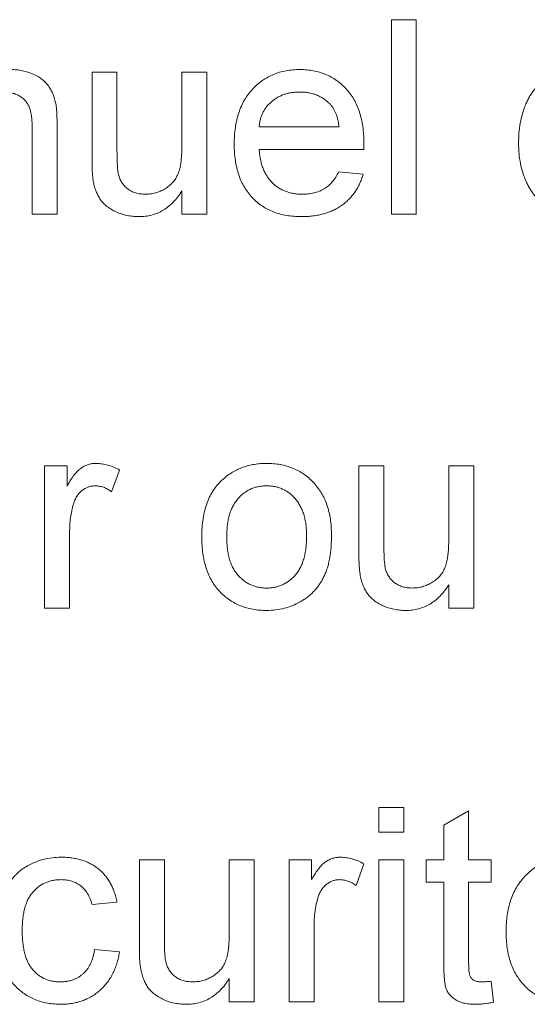
# Paper-space layout '_Back' of a CAD drawing. Units: millimetres. Extents: x -1126 to 27, y -52 to 1931.
# Drawn here: x -807 to -802, y 474 to 484 of the extents above; entities that cross this region are included whole.
import ezdxf

# ---------------------------------------------------------------- set-up
doc = ezdxf.new("R2010")
doc.units = ezdxf.units.MM

psp = doc.layouts.new('_Back')

# ---------------------------------------------------------------- linework, layer by layer
at = {"color": 7, "linetype": 'Continuous', "lineweight": 15}
for p, q in [((-803.437, 482.17), (-803.437, 484.225)), ((-803.437, 484.225), (-803.174, 484.225)), ((-803.174, 484.225), (-803.174, 482.17)), ((-806.598, 482.746), (-806.598, 483.672)), ((-806.598, 483.672), (-806.335, 483.672)), ((-806.335, 483.672), (-806.335, 482.855)), ((-805.65, 482.883), (-805.65, 483.672)), ((-805.65, 483.672), (-805.387, 483.672)), ((-805.387, 483.672), (-805.387, 482.17)), ((-807.23, 482.17), (-807.23, 483.067)), ((-806.967, 483.089), (-806.967, 482.17)), ((-804.833, 483.092), (-803.99, 483.092)), ((-803.728, 482.855), (-804.833, 482.855)), ((-803.993, 482.618), (-803.735, 482.592)), ((-805.65, 482.17), (-805.65, 482.416)), ((-806.967, 482.17), (-807.23, 482.17)), ((-805.387, 482.17), (-805.65, 482.17)), ((-803.174, 482.17), (-803.437, 482.17)), ((-807.099, 478.009), (-807.099, 479.511)), ((-807.099, 479.511), (-806.862, 479.511)), ((-806.862, 479.511), (-806.862, 479.301)), ((-803.78, 478.585), (-803.78, 479.511)), ((-803.78, 479.511), (-803.516, 479.511)), ((-803.516, 479.511), (-803.516, 478.694)), ((-802.831, 478.722), (-802.831, 479.511)), ((-802.831, 479.511), (-802.568, 479.511)), ((-802.568, 479.511), (-802.568, 478.009)), ((-806.309, 479.467), (-806.391, 479.238)), ((-806.835, 478.807), (-806.835, 478.009)), ((-802.831, 478.009), (-802.831, 478.255)), ((-806.835, 478.009), (-807.099, 478.009)), ((-802.568, 478.009), (-802.831, 478.009)), ((-803.569, 475.64), (-803.569, 475.903)), ((-803.569, 475.903), (-803.306, 475.903)), ((-803.306, 475.903), (-803.306, 475.64)), ((-802.884, 475.715), (-802.621, 475.865)), ((-802.621, 475.865), (-802.621, 475.35)), ((-803.306, 475.64), (-803.569, 475.64)), ((-802.884, 475.35), (-802.884, 475.715)), ((-806.098, 474.424), (-806.098, 475.35)), ((-806.098, 475.35), (-805.834, 475.35)), ((-805.834, 475.35), (-805.834, 474.533)), ((-805.15, 474.561), (-805.15, 475.35)), ((-805.15, 475.35), (-804.886, 475.35)), ((-804.886, 475.35), (-804.886, 473.848)), ((-804.517, 473.848), (-804.517, 475.35)), ((-804.517, 475.35), (-804.28, 475.35)), ((-804.28, 475.35), (-804.28, 475.14)), ((-803.569, 475.35), (-803.306, 475.35)), ((-803.569, 473.848), (-803.569, 475.35)), ((-803.306, 475.35), (-803.306, 473.848)), ((-803.069, 475.113), (-803.069, 475.35)), ((-803.069, 475.35), (-802.884, 475.35)), ((-802.621, 475.35), (-802.384, 475.35)), ((-802.384, 475.35), (-802.384, 475.113)), ((-803.727, 475.306), (-803.809, 475.077)), ((-802.884, 475.113), (-803.069, 475.113)), ((-802.884, 474.27), (-802.884, 475.113)), ((-802.384, 475.113), (-802.621, 475.113)), ((-802.621, 475.113), (-802.621, 474.261)), ((-806.335, 474.902), (-806.598, 474.876)), ((-804.254, 474.646), (-804.254, 473.848)), ((-806.572, 474.402), (-806.309, 474.375)), ((-805.15, 473.848), (-805.15, 474.094)), ((-802.384, 474.066), (-802.357, 473.845)), ((-804.886, 473.848), (-805.15, 473.848)), ((-804.254, 473.848), (-804.517, 473.848)), ((-803.306, 473.848), (-803.569, 473.848))]:
    psp.add_line(p, q, dxfattribs=at)
for points, knots in [([(-807.458, 483.698), (-807.437, 483.698), (-807.395, 483.697), (-807.334, 483.687), (-807.275, 483.672), (-807.22, 483.651), (-807.169, 483.625), (-807.124, 483.595), (-807.087, 483.561), (-807.055, 483.523), (-807.03, 483.481), (-807.009, 483.436), (-806.992, 483.387), (-806.985, 483.353), (-806.981, 483.335)], [0, 0, 0, 0, 0.09645, 0.190682, 0.281885, 0.372981, 0.460286, 0.541495, 0.618093, 0.691476, 0.764762, 0.840053, 0.91821, 1, 1, 1, 1]), ([(-805.097, 482.908), (-805.096, 482.939), (-805.095, 482.998), (-805.086, 483.084), (-805.071, 483.165), (-805.05, 483.241), (-805.023, 483.312), (-804.99, 483.377), (-804.95, 483.437), (-804.905, 483.491), (-804.855, 483.54), (-804.801, 483.583), (-804.743, 483.618), (-804.682, 483.648), (-804.617, 483.67), (-804.549, 483.687), (-804.477, 483.696), (-804.428, 483.698), (-804.403, 483.698)], [0, 0, 0, 0, 0.077019, 0.149548, 0.218714, 0.284923, 0.348159, 0.409728, 0.469839, 0.529421, 0.588276, 0.64579, 0.702469, 0.75939, 0.816748, 0.875621, 0.936482, 1, 1, 1, 1]), ([(-804.403, 483.698), (-804.379, 483.698), (-804.331, 483.696), (-804.261, 483.687), (-804.195, 483.671), (-804.132, 483.649), (-804.073, 483.62), (-804.016, 483.585), (-803.964, 483.543), (-803.915, 483.495), (-803.87, 483.442), (-803.832, 483.383), (-803.799, 483.319), (-803.773, 483.25), (-803.752, 483.175), (-803.738, 483.096), (-803.728, 483.011), (-803.728, 482.953), (-803.727, 482.923)], [0, 0, 0, 0, 0.062833, 0.122965, 0.181629, 0.238832, 0.295294, 0.352167, 0.409491, 0.468424, 0.528358, 0.588554, 0.650248, 0.713671, 0.780262, 0.849536, 0.922652, 1, 1, 1, 1]), ([(-802.094, 482.92), (-802.093, 482.956), (-802.092, 483.027), (-802.077, 483.131), (-802.055, 483.23), (-802.028, 483.308), (-802.001, 483.367), (-801.98, 483.409), (-801.956, 483.448), (-801.929, 483.484), (-801.9, 483.517), (-801.87, 483.548), (-801.836, 483.576), (-801.801, 483.602), (-801.763, 483.624), (-801.725, 483.644), (-801.686, 483.661), (-801.645, 483.674), (-801.603, 483.685), (-801.561, 483.692), (-801.517, 483.697), (-801.487, 483.698), (-801.472, 483.698)], [0, 0, 0, 0, 0.097129, 0.190237, 0.280388, 0.36862, 0.411729, 0.453657, 0.494259, 0.53396, 0.573313, 0.612303, 0.651179, 0.690151, 0.729237, 0.767708, 0.805598, 0.843958, 0.882296, 0.920731, 0.959905, 1, 1, 1, 1]), ([(-807.23, 483.067), (-807.231, 483.091), (-807.231, 483.135), (-807.236, 483.197), (-807.245, 483.25), (-807.258, 483.294), (-807.275, 483.332), (-807.298, 483.364), (-807.326, 483.393), (-807.36, 483.417), (-807.398, 483.437), (-807.44, 483.451), (-807.485, 483.459), (-807.516, 483.461), (-807.531, 483.461)], [0, 0, 0, 0, 0.125547, 0.234154, 0.327129, 0.405411, 0.474787, 0.543633, 0.613514, 0.686384, 0.761237, 0.837662, 0.916892, 1, 1, 1, 1]), ([(-804.404, 483.461), (-804.419, 483.461), (-804.447, 483.46), (-804.488, 483.455), (-804.528, 483.448), (-804.566, 483.437), (-804.603, 483.423), (-804.637, 483.405), (-804.67, 483.385), (-804.701, 483.361), (-804.729, 483.335), (-804.755, 483.307), (-804.776, 483.276), (-804.795, 483.244), (-804.809, 483.209), (-804.821, 483.172), (-804.829, 483.133), (-804.832, 483.106), (-804.833, 483.092)], [0, 0, 0, 0, 0.068919, 0.134905, 0.199736, 0.262624, 0.324501, 0.385514, 0.447391, 0.509178, 0.570905, 0.630822, 0.690144, 0.749777, 0.809719, 0.870915, 0.934591, 1, 1, 1, 1]), ([(-804.087, 483.335), (-804.098, 483.345), (-804.118, 483.365), (-804.152, 483.391), (-804.189, 483.412), (-804.227, 483.431), (-804.268, 483.444), (-804.312, 483.454), (-804.357, 483.46), (-804.388, 483.461), (-804.404, 483.461)], [0, 0, 0, 0, 0.123686, 0.244301, 0.364229, 0.486002, 0.608441, 0.73367, 0.863772, 1, 1, 1, 1]), ([(-806.981, 483.335), (-806.979, 483.329), (-806.977, 483.315), (-806.975, 483.292), (-806.972, 483.267), (-806.97, 483.237), (-806.969, 483.205), (-806.968, 483.169), (-806.968, 483.13), (-806.967, 483.103), (-806.967, 483.089)], [0, 0, 0, 0, 0.079515, 0.17013, 0.275678, 0.394386, 0.526238, 0.669757, 0.828207, 1, 1, 1, 1]), ([(-803.99, 483.092), (-803.992, 483.105), (-803.995, 483.131), (-804.002, 483.168), (-804.011, 483.202), (-804.022, 483.234), (-804.036, 483.263), (-804.051, 483.29), (-804.068, 483.314), (-804.081, 483.328), (-804.087, 483.335)], [0, 0, 0, 0, 0.148165, 0.289694, 0.422377, 0.548462, 0.667394, 0.782966, 0.892721, 1, 1, 1, 1]), ([(-804.389, 482.144), (-804.415, 482.145), (-804.467, 482.146), (-804.543, 482.156), (-804.614, 482.171), (-804.681, 482.193), (-804.744, 482.221), (-804.802, 482.256), (-804.857, 482.297), (-804.907, 482.344), (-804.952, 482.397), (-804.991, 482.455), (-805.024, 482.518), (-805.05, 482.587), (-805.071, 482.66), (-805.086, 482.738), (-805.095, 482.822), (-805.096, 482.879), (-805.097, 482.908)], [0, 0, 0, 0, 0.067351, 0.131314, 0.193071, 0.252502, 0.310705, 0.36793, 0.425461, 0.483425, 0.542044, 0.60113, 0.66102, 0.722853, 0.787414, 0.854497, 0.925345, 1, 1, 1, 1]), ([(-803.727, 482.923), (-803.727, 482.913), (-803.727, 482.891), (-803.728, 482.868), (-803.728, 482.855)], [0, 0, 0, 0, 0.414608, 1, 1, 1, 1]), ([(-801.471, 482.144), (-801.485, 482.144), (-801.514, 482.145), (-801.556, 482.15), (-801.597, 482.157), (-801.637, 482.168), (-801.677, 482.182), (-801.716, 482.199), (-801.754, 482.218), (-801.79, 482.242), (-801.826, 482.267), (-801.858, 482.296), (-801.89, 482.326), (-801.919, 482.359), (-801.946, 482.395), (-801.971, 482.433), (-801.994, 482.473), (-802.022, 482.53), (-802.051, 482.608), (-802.076, 482.706), (-802.091, 482.811), (-802.093, 482.883), (-802.094, 482.92)], [0, 0, 0, 0, 0.038527, 0.076503, 0.114116, 0.151745, 0.189322, 0.226946, 0.265358, 0.304283, 0.343529, 0.382636, 0.421902, 0.461253, 0.501382, 0.542244, 0.584026, 0.626904, 0.714769, 0.80536, 0.900324, 1, 1, 1, 1]), ([(-806.335, 482.855), (-806.335, 482.84), (-806.334, 482.81), (-806.334, 482.767), (-806.333, 482.728), (-806.331, 482.693), (-806.33, 482.662), (-806.326, 482.635), (-806.324, 482.612), (-806.321, 482.598), (-806.32, 482.592)], [0, 0, 0, 0, 0.177577, 0.339578, 0.487627, 0.618617, 0.737253, 0.839084, 0.92699, 1, 1, 1, 1]), ([(-806.036, 482.381), (-806.017, 482.382), (-805.981, 482.383), (-805.928, 482.394), (-805.876, 482.413), (-805.827, 482.437), (-805.783, 482.469), (-805.744, 482.505), (-805.713, 482.548), (-805.693, 482.588), (-805.68, 482.622), (-805.672, 482.651), (-805.665, 482.683), (-805.659, 482.718), (-805.656, 482.755), (-805.652, 482.795), (-805.651, 482.838), (-805.65, 482.868), (-805.65, 482.883)], [0, 0, 0, 0, 0.075371, 0.150336, 0.22529, 0.301976, 0.377673, 0.451003, 0.522791, 0.595655, 0.634396, 0.675869, 0.72079, 0.769302, 0.821454, 0.877467, 0.936757, 1, 1, 1, 1]), ([(-804.833, 482.855), (-804.832, 482.837), (-804.829, 482.8), (-804.82, 482.748), (-804.808, 482.698), (-804.793, 482.653), (-804.774, 482.61), (-804.751, 482.571), (-804.725, 482.535), (-804.696, 482.503), (-804.664, 482.474), (-804.63, 482.449), (-804.593, 482.428), (-804.555, 482.411), (-804.516, 482.398), (-804.474, 482.388), (-804.43, 482.382), (-804.4, 482.381), (-804.385, 482.381)], [0, 0, 0, 0, 0.076546, 0.149754, 0.218882, 0.285099, 0.348766, 0.410233, 0.470857, 0.530387, 0.589538, 0.646884, 0.704289, 0.761368, 0.81848, 0.876944, 0.937289, 1, 1, 1, 1]), ([(-806.583, 482.51), (-806.586, 482.524), (-806.591, 482.556), (-806.595, 482.61), (-806.598, 482.674), (-806.598, 482.721), (-806.598, 482.746)], [0, 0, 0, 0, 0.182726, 0.409284, 0.682193, 1, 1, 1, 1]), ([(-804.385, 482.381), (-804.363, 482.382), (-804.319, 482.383), (-804.257, 482.393), (-804.2, 482.411), (-804.148, 482.436), (-804.1, 482.469), (-804.059, 482.511), (-804.022, 482.561), (-804.003, 482.599), (-803.993, 482.618)], [0, 0, 0, 0, 0.137039, 0.265479, 0.386758, 0.503867, 0.62032, 0.739767, 0.865454, 1, 1, 1, 1]), ([(-806.106, 482.144), (-806.127, 482.145), (-806.169, 482.146), (-806.229, 482.156), (-806.288, 482.171), (-806.344, 482.193), (-806.395, 482.22), (-806.44, 482.25), (-806.478, 482.284), (-806.509, 482.321), (-806.534, 482.363), (-806.555, 482.408), (-806.572, 482.457), (-806.58, 482.492), (-806.583, 482.51)], [0, 0, 0, 0, 0.0951166, 0.1880948, 0.2799533, 0.3719753, 0.4600178, 0.5418298, 0.6179603, 0.6902898, 0.7626302, 0.8378316, 0.9164849, 1, 1, 1, 1]), ([(-806.32, 482.592), (-806.315, 482.576), (-806.307, 482.545), (-806.285, 482.504), (-806.257, 482.467), (-806.222, 482.436), (-806.182, 482.411), (-806.137, 482.394), (-806.088, 482.383), (-806.053, 482.382), (-806.036, 482.381)], [0, 0, 0, 0, 0.127046, 0.247789, 0.366272, 0.486108, 0.607732, 0.73226, 0.861473, 1, 1, 1, 1]), ([(-803.735, 482.592), (-803.741, 482.574), (-803.751, 482.54), (-803.772, 482.492), (-803.795, 482.445), (-803.823, 482.403), (-803.853, 482.363), (-803.886, 482.325), (-803.924, 482.292), (-803.963, 482.26), (-804.007, 482.233), (-804.053, 482.209), (-804.102, 482.189), (-804.154, 482.172), (-804.208, 482.16), (-804.266, 482.151), (-804.326, 482.145), (-804.368, 482.144), (-804.389, 482.144)], [0, 0, 0, 0, 0.063575, 0.125064, 0.184934, 0.244033, 0.302281, 0.360376, 0.418794, 0.477624, 0.537385, 0.597475, 0.659222, 0.722193, 0.787717, 0.855714, 0.926086, 1, 1, 1, 1]), ([(-805.65, 482.416), (-805.664, 482.394), (-805.692, 482.352), (-805.74, 482.296), (-805.791, 482.25), (-805.847, 482.211), (-805.906, 482.181), (-805.97, 482.159), (-806.037, 482.146), (-806.083, 482.145), (-806.106, 482.144)], [0, 0, 0, 0, 0.139155, 0.269619, 0.394116, 0.514627, 0.632916, 0.752307, 0.873444, 1, 1, 1, 1]), ([(-806.862, 479.301), (-806.848, 479.323), (-806.824, 479.365), (-806.785, 479.419), (-806.748, 479.461), (-806.711, 479.491), (-806.674, 479.512), (-806.636, 479.526), (-806.596, 479.536), (-806.569, 479.537), (-806.555, 479.537)], [0, 0, 0, 0, 0.189667, 0.351384, 0.488427, 0.600991, 0.701645, 0.800871, 0.898948, 1, 1, 1, 1]), ([(-806.555, 479.537), (-806.535, 479.536), (-806.493, 479.534), (-806.432, 479.52), (-806.369, 479.499), (-806.329, 479.478), (-806.309, 479.467)], [0, 0, 0, 0, 0.235779, 0.477896, 0.732141, 1, 1, 1, 1]), ([(-805.213, 479.372), (-805.197, 479.385), (-805.166, 479.412), (-805.114, 479.445), (-805.061, 479.473), (-805.004, 479.497), (-804.945, 479.515), (-804.884, 479.528), (-804.819, 479.536), (-804.776, 479.537), (-804.754, 479.537)], [0, 0, 0, 0, 0.124302, 0.246336, 0.367599, 0.489098, 0.612371, 0.737766, 0.866431, 1, 1, 1, 1]), ([(-804.754, 479.537), (-804.729, 479.536), (-804.681, 479.535), (-804.61, 479.526), (-804.543, 479.51), (-804.48, 479.488), (-804.419, 479.46), (-804.362, 479.425), (-804.309, 479.384), (-804.26, 479.337), (-804.215, 479.284), (-804.176, 479.227), (-804.143, 479.164), (-804.116, 479.097), (-804.095, 479.024), (-804.08, 478.947), (-804.071, 478.866), (-804.07, 478.81), (-804.069, 478.781)], [0, 0, 0, 0, 0.064148, 0.125517, 0.185171, 0.243479, 0.301291, 0.358638, 0.417072, 0.476329, 0.536519, 0.596593, 0.65777, 0.720728, 0.785986, 0.853812, 0.925134, 1, 1, 1, 1]), ([(-805.439, 478.76), (-805.439, 478.793), (-805.437, 478.858), (-805.427, 478.952), (-805.409, 479.039), (-805.385, 479.119), (-805.353, 479.193), (-805.314, 479.26), (-805.268, 479.32), (-805.232, 479.355), (-805.213, 479.372)], [0, 0, 0, 0, 0.148743, 0.287828, 0.419547, 0.543761, 0.661832, 0.776707, 0.888407, 1, 1, 1, 1]), ([(-806.565, 479.3), (-806.578, 479.299), (-806.603, 479.298), (-806.64, 479.288), (-806.674, 479.272), (-806.706, 479.25), (-806.735, 479.222), (-806.76, 479.189), (-806.78, 479.15), (-806.79, 479.122), (-806.795, 479.108)], [0, 0, 0, 0, 0.118293, 0.233566, 0.351037, 0.47256, 0.59757, 0.724644, 0.858166, 1, 1, 1, 1]), ([(-806.391, 479.238), (-806.405, 479.248), (-806.433, 479.266), (-806.477, 479.286), (-806.521, 479.298), (-806.551, 479.299), (-806.565, 479.3)], [0, 0, 0, 0, 0.2733311, 0.5271468, 0.7671352, 1, 1, 1, 1]), ([(-804.754, 479.3), (-804.768, 479.3), (-804.798, 479.299), (-804.841, 479.293), (-804.881, 479.282), (-804.921, 479.268), (-804.958, 479.248), (-804.993, 479.225), (-805.026, 479.197), (-805.057, 479.166), (-805.085, 479.13), (-805.109, 479.09), (-805.13, 479.046), (-805.147, 478.997), (-805.16, 478.944), (-805.169, 478.887), (-805.175, 478.825), (-805.175, 478.783), (-805.176, 478.761)], [0, 0, 0, 0, 0.05756, 0.113503, 0.167997, 0.221399, 0.275211, 0.329403, 0.384959, 0.441806, 0.500594, 0.561039, 0.623918, 0.690425, 0.760669, 0.835679, 0.915307, 1, 1, 1, 1]), ([(-804.333, 478.769), (-804.333, 478.79), (-804.334, 478.831), (-804.339, 478.891), (-804.349, 478.946), (-804.362, 478.998), (-804.379, 479.046), (-804.4, 479.09), (-804.425, 479.13), (-804.453, 479.165), (-804.484, 479.197), (-804.517, 479.225), (-804.552, 479.248), (-804.589, 479.267), (-804.627, 479.282), (-804.668, 479.293), (-804.71, 479.299), (-804.739, 479.3), (-804.754, 479.3)], [0, 0, 0, 0, 0.083119, 0.161653, 0.235528, 0.305134, 0.371179, 0.434403, 0.495472, 0.555373, 0.613359, 0.66965, 0.72456, 0.778126, 0.832426, 0.8866, 0.942216, 1, 1, 1, 1]), ([(-806.795, 479.108), (-806.801, 479.085), (-806.814, 479.037), (-806.826, 478.963), (-806.834, 478.886), (-806.835, 478.834), (-806.835, 478.807)], [0, 0, 0, 0, 0.23826, 0.483736, 0.736379, 1, 1, 1, 1]), ([(-804.754, 477.983), (-804.779, 477.984), (-804.827, 477.985), (-804.899, 477.994), (-804.967, 478.01), (-805.031, 478.032), (-805.092, 478.06), (-805.149, 478.095), (-805.202, 478.135), (-805.251, 478.183), (-805.296, 478.235), (-805.334, 478.294), (-805.367, 478.358), (-805.393, 478.428), (-805.414, 478.503), (-805.429, 478.584), (-805.438, 478.67), (-805.439, 478.73), (-805.439, 478.76)], [0, 0, 0, 0, 0.063918, 0.125105, 0.18417, 0.241758, 0.298585, 0.354786, 0.411839, 0.469658, 0.528418, 0.587973, 0.649012, 0.712542, 0.778764, 0.848337, 0.922071, 1, 1, 1, 1]), ([(-805.176, 478.761), (-805.175, 478.739), (-805.175, 478.696), (-805.169, 478.635), (-805.16, 478.578), (-805.147, 478.525), (-805.13, 478.476), (-805.109, 478.431), (-805.085, 478.39), (-805.057, 478.354), (-805.026, 478.323), (-804.993, 478.295), (-804.958, 478.272), (-804.921, 478.253), (-804.882, 478.238), (-804.841, 478.227), (-804.798, 478.221), (-804.768, 478.22), (-804.754, 478.22)], [0, 0, 0, 0, 0.085081, 0.164574, 0.239456, 0.309581, 0.375975, 0.43923, 0.500027, 0.558716, 0.615846, 0.670968, 0.725068, 0.778789, 0.832288, 0.88669, 0.942537, 1, 1, 1, 1]), ([(-804.069, 478.781), (-804.07, 478.758), (-804.07, 478.712), (-804.074, 478.646), (-804.081, 478.584), (-804.09, 478.526), (-804.102, 478.471), (-804.116, 478.42), (-804.134, 478.373), (-804.153, 478.33), (-804.176, 478.29), (-804.201, 478.252), (-804.228, 478.216), (-804.258, 478.183), (-804.29, 478.152), (-804.324, 478.124), (-804.361, 478.097), (-804.413, 478.066), (-804.482, 478.032), (-804.569, 478.004), (-804.66, 477.986), (-804.722, 477.984), (-804.754, 477.983)], [0, 0, 0, 0, 0.058703, 0.114053, 0.166479, 0.216091, 0.262752, 0.307001, 0.348947, 0.388808, 0.427138, 0.46506, 0.502488, 0.539648, 0.577008, 0.614274, 0.652403, 0.690833, 0.767888, 0.844207, 0.921132, 1, 1, 1, 1]), ([(-804.754, 478.22), (-804.739, 478.22), (-804.71, 478.221), (-804.667, 478.228), (-804.627, 478.238), (-804.588, 478.253), (-804.551, 478.273), (-804.516, 478.296), (-804.483, 478.324), (-804.452, 478.355), (-804.424, 478.392), (-804.399, 478.432), (-804.379, 478.478), (-804.362, 478.527), (-804.349, 478.581), (-804.339, 478.64), (-804.334, 478.703), (-804.333, 478.746), (-804.333, 478.769)], [0, 0, 0, 0, 0.056533, 0.111546, 0.164924, 0.218049, 0.271168, 0.32445, 0.379524, 0.436254, 0.494948, 0.555594, 0.618885, 0.686313, 0.756971, 0.832892, 0.913932, 1, 1, 1, 1]), ([(-803.516, 478.694), (-803.516, 478.679), (-803.516, 478.649), (-803.516, 478.606), (-803.514, 478.567), (-803.513, 478.532), (-803.511, 478.501), (-803.508, 478.474), (-803.505, 478.451), (-803.502, 478.437), (-803.501, 478.431)], [0, 0, 0, 0, 0.177577, 0.339578, 0.487627, 0.618617, 0.737253, 0.839084, 0.92699, 1, 1, 1, 1]), ([(-803.217, 478.22), (-803.199, 478.221), (-803.163, 478.222), (-803.109, 478.233), (-803.058, 478.252), (-803.009, 478.276), (-802.964, 478.308), (-802.925, 478.344), (-802.894, 478.387), (-802.874, 478.427), (-802.862, 478.461), (-802.854, 478.49), (-802.847, 478.522), (-802.841, 478.557), (-802.837, 478.594), (-802.833, 478.634), (-802.832, 478.677), (-802.832, 478.707), (-802.831, 478.722)], [0, 0, 0, 0, 0.075371, 0.150336, 0.22529, 0.301976, 0.377673, 0.451003, 0.522791, 0.595655, 0.634396, 0.675869, 0.72079, 0.769302, 0.821454, 0.877467, 0.936757, 1, 1, 1, 1]), ([(-803.765, 478.349), (-803.767, 478.363), (-803.773, 478.395), (-803.776, 478.449), (-803.78, 478.513), (-803.78, 478.56), (-803.78, 478.585)], [0, 0, 0, 0, 0.1827258, 0.4092838, 0.6821927, 1, 1, 1, 1]), ([(-803.288, 477.983), (-803.309, 477.984), (-803.35, 477.985), (-803.411, 477.995), (-803.47, 478.01), (-803.525, 478.032), (-803.577, 478.059), (-803.621, 478.089), (-803.659, 478.123), (-803.691, 478.16), (-803.715, 478.202), (-803.736, 478.247), (-803.753, 478.296), (-803.761, 478.331), (-803.765, 478.349)], [0, 0, 0, 0, 0.095117, 0.188095, 0.279953, 0.371975, 0.460018, 0.54183, 0.61796, 0.69029, 0.76263, 0.837832, 0.916485, 1, 1, 1, 1]), ([(-803.501, 478.431), (-803.497, 478.415), (-803.488, 478.384), (-803.466, 478.343), (-803.438, 478.306), (-803.404, 478.275), (-803.363, 478.25), (-803.319, 478.233), (-803.269, 478.222), (-803.235, 478.221), (-803.217, 478.22)], [0, 0, 0, 0, 0.127046, 0.247789, 0.366272, 0.486108, 0.607732, 0.73226, 0.861473, 1, 1, 1, 1]), ([(-802.831, 478.255), (-802.846, 478.233), (-802.873, 478.191), (-802.921, 478.135), (-802.973, 478.089), (-803.028, 478.05), (-803.088, 478.02), (-803.151, 477.998), (-803.218, 477.985), (-803.264, 477.984), (-803.288, 477.983)], [0, 0, 0, 0, 0.139155, 0.269619, 0.394116, 0.514627, 0.632916, 0.752307, 0.873444, 1, 1, 1, 1]), ([(-807.599, 474.593), (-807.599, 474.613), (-807.599, 474.652), (-807.595, 474.71), (-807.589, 474.765), (-807.58, 474.819), (-807.569, 474.871), (-807.555, 474.921), (-807.539, 474.969), (-807.521, 475.015), (-807.5, 475.058), (-807.476, 475.1), (-807.449, 475.138), (-807.42, 475.173), (-807.389, 475.206), (-807.354, 475.236), (-807.318, 475.262), (-807.265, 475.294), (-807.196, 475.327), (-807.109, 475.355), (-807.019, 475.373), (-806.957, 475.375), (-806.926, 475.376)], [0, 0, 0, 0, 0.05069, 0.100064, 0.147868, 0.194213, 0.239564, 0.283798, 0.326868, 0.369348, 0.410747, 0.451432, 0.490875, 0.5299, 0.568726, 0.607396, 0.646183, 0.685355, 0.76375, 0.841544, 0.919958, 1, 1, 1, 1]), ([(-806.926, 475.376), (-806.906, 475.376), (-806.867, 475.375), (-806.811, 475.369), (-806.757, 475.36), (-806.707, 475.346), (-806.658, 475.329), (-806.613, 475.307), (-806.57, 475.282), (-806.531, 475.253), (-806.494, 475.221), (-806.461, 475.185), (-806.431, 475.146), (-806.405, 475.103), (-806.382, 475.058), (-806.363, 475.009), (-806.346, 474.957), (-806.339, 474.92), (-806.335, 474.902)], [0, 0, 0, 0, 0.070794, 0.13893, 0.203761, 0.267247, 0.328285, 0.388484, 0.447711, 0.506494, 0.565373, 0.623849, 0.682432, 0.742429, 0.8035, 0.866802, 0.932061, 1, 1, 1, 1]), ([(-804.28, 475.14), (-804.267, 475.162), (-804.242, 475.204), (-804.204, 475.258), (-804.167, 475.3), (-804.13, 475.33), (-804.092, 475.351), (-804.054, 475.365), (-804.014, 475.375), (-803.987, 475.376), (-803.974, 475.376)], [0, 0, 0, 0, 0.189667, 0.3513836, 0.4884271, 0.6009912, 0.7016453, 0.8008709, 0.8989479, 1, 1, 1, 1]), ([(-803.974, 475.376), (-803.953, 475.375), (-803.912, 475.373), (-803.85, 475.359), (-803.787, 475.338), (-803.748, 475.317), (-803.727, 475.306)], [0, 0, 0, 0, 0.235779, 0.477896, 0.732141, 1, 1, 1, 1]), ([(-802.226, 474.586), (-802.225, 474.617), (-802.224, 474.676), (-802.215, 474.762), (-802.2, 474.843), (-802.179, 474.919), (-802.152, 474.99), (-802.118, 475.055), (-802.079, 475.115), (-802.034, 475.169), (-801.983, 475.218), (-801.93, 475.261), (-801.872, 475.296), (-801.811, 475.326), (-801.746, 475.348), (-801.678, 475.365), (-801.606, 475.374), (-801.557, 475.376), (-801.532, 475.376)], [0, 0, 0, 0, 0.077019, 0.149548, 0.218714, 0.284923, 0.348159, 0.409728, 0.469839, 0.529421, 0.588276, 0.64579, 0.702469, 0.75939, 0.816748, 0.875621, 0.936482, 1, 1, 1, 1]), ([(-806.924, 475.139), (-806.939, 475.139), (-806.968, 475.138), (-807.011, 475.131), (-807.052, 475.122), (-807.09, 475.107), (-807.126, 475.089), (-807.161, 475.067), (-807.193, 475.04), (-807.222, 475.01), (-807.249, 474.975), (-807.273, 474.935), (-807.292, 474.891), (-807.308, 474.842), (-807.321, 474.788), (-807.33, 474.73), (-807.335, 474.666), (-807.336, 474.623), (-807.336, 474.6)], [0, 0, 0, 0, 0.058407, 0.114122, 0.168129, 0.221319, 0.273983, 0.326987, 0.380581, 0.435847, 0.4927, 0.552462, 0.615019, 0.681542, 0.753079, 0.829996, 0.912188, 1, 1, 1, 1]), ([(-806.598, 474.876), (-806.604, 474.896), (-806.616, 474.936), (-806.643, 474.991), (-806.676, 475.036), (-806.716, 475.074), (-806.762, 475.103), (-806.812, 475.124), (-806.866, 475.137), (-806.904, 475.138), (-806.924, 475.139)], [0, 0, 0, 0, 0.142716, 0.272954, 0.3965, 0.515511, 0.63267, 0.750593, 0.871256, 1, 1, 1, 1]), ([(-803.984, 475.139), (-803.997, 475.138), (-804.022, 475.137), (-804.058, 475.127), (-804.093, 475.111), (-804.125, 475.089), (-804.154, 475.061), (-804.179, 475.028), (-804.199, 474.989), (-804.208, 474.961), (-804.213, 474.947)], [0, 0, 0, 0, 0.118293, 0.233566, 0.351037, 0.47256, 0.59757, 0.724644, 0.858166, 1, 1, 1, 1]), ([(-803.809, 475.077), (-803.824, 475.087), (-803.851, 475.105), (-803.895, 475.125), (-803.94, 475.137), (-803.969, 475.138), (-803.984, 475.139)], [0, 0, 0, 0, 0.273331, 0.527147, 0.767135, 1, 1, 1, 1]), ([(-804.213, 474.947), (-804.219, 474.923), (-804.232, 474.876), (-804.244, 474.802), (-804.253, 474.725), (-804.253, 474.673), (-804.254, 474.646)], [0, 0, 0, 0, 0.23826, 0.483736, 0.736379, 1, 1, 1, 1]), ([(-806.925, 473.822), (-806.95, 473.823), (-806.998, 473.824), (-807.069, 473.833), (-807.136, 473.849), (-807.2, 473.871), (-807.26, 473.899), (-807.315, 473.934), (-807.368, 473.974), (-807.416, 474.021), (-807.459, 474.074), (-807.496, 474.132), (-807.529, 474.196), (-807.555, 474.265), (-807.575, 474.34), (-807.589, 474.419), (-807.598, 474.505), (-807.599, 474.563), (-807.599, 474.593)], [0, 0, 0, 0, 0.06395, 0.125495, 0.184553, 0.242023, 0.298544, 0.354978, 0.411633, 0.469612, 0.528372, 0.587935, 0.649204, 0.712555, 0.778766, 0.848384, 0.922231, 1, 1, 1, 1]), ([(-807.336, 474.6), (-807.336, 474.577), (-807.335, 474.533), (-807.33, 474.47), (-807.321, 474.41), (-807.309, 474.356), (-807.294, 474.307), (-807.274, 474.262), (-807.252, 474.222), (-807.226, 474.187), (-807.197, 474.157), (-807.165, 474.131), (-807.132, 474.109), (-807.097, 474.09), (-807.059, 474.076), (-807.019, 474.067), (-806.977, 474.06), (-806.949, 474.059), (-806.934, 474.059)], [0, 0, 0, 0, 0.089964, 0.173195, 0.251034, 0.323935, 0.391049, 0.454481, 0.514066, 0.570614, 0.625082, 0.678246, 0.730226, 0.782251, 0.834568, 0.88786, 0.94285, 1, 1, 1, 1]), ([(-801.518, 473.822), (-801.544, 473.823), (-801.596, 473.824), (-801.671, 473.834), (-801.743, 473.849), (-801.81, 473.871), (-801.873, 473.899), (-801.931, 473.934), (-801.986, 473.975), (-802.036, 474.022), (-802.081, 474.075), (-802.119, 474.133), (-802.153, 474.196), (-802.179, 474.265), (-802.2, 474.338), (-802.215, 474.416), (-802.224, 474.5), (-802.225, 474.557), (-802.226, 474.586)], [0, 0, 0, 0, 0.067351, 0.131314, 0.193071, 0.252502, 0.310705, 0.36793, 0.425461, 0.483425, 0.542044, 0.60113, 0.66102, 0.722853, 0.787414, 0.854497, 0.925345, 1, 1, 1, 1]), ([(-805.834, 474.533), (-805.834, 474.518), (-805.834, 474.488), (-805.834, 474.445), (-805.832, 474.406), (-805.831, 474.371), (-805.829, 474.34), (-805.826, 474.313), (-805.823, 474.29), (-805.82, 474.276), (-805.819, 474.27)], [0, 0, 0, 0, 0.177577, 0.339578, 0.487627, 0.618617, 0.737253, 0.839084, 0.92699, 1, 1, 1, 1]), ([(-805.535, 474.059), (-805.517, 474.06), (-805.481, 474.061), (-805.427, 474.072), (-805.376, 474.091), (-805.327, 474.115), (-805.282, 474.147), (-805.243, 474.183), (-805.213, 474.226), (-805.192, 474.266), (-805.18, 474.3), (-805.172, 474.329), (-805.165, 474.361), (-805.159, 474.396), (-805.155, 474.433), (-805.152, 474.473), (-805.15, 474.516), (-805.15, 474.546), (-805.15, 474.561)], [0, 0, 0, 0, 0.075371, 0.150336, 0.22529, 0.301976, 0.377673, 0.451003, 0.522791, 0.595655, 0.634396, 0.675869, 0.72079, 0.769302, 0.821454, 0.877467, 0.936757, 1, 1, 1, 1]), ([(-806.934, 474.059), (-806.922, 474.059), (-806.899, 474.06), (-806.866, 474.064), (-806.833, 474.07), (-806.802, 474.08), (-806.773, 474.092), (-806.745, 474.106), (-806.718, 474.123), (-806.694, 474.143), (-806.67, 474.165), (-806.65, 474.191), (-806.631, 474.219), (-806.615, 474.25), (-806.6, 474.284), (-806.589, 474.321), (-806.579, 474.36), (-806.574, 474.387), (-806.572, 474.402)], [0, 0, 0, 0, 0.063436, 0.125047, 0.185165, 0.242744, 0.299945, 0.356986, 0.413675, 0.470983, 0.529005, 0.58841, 0.649227, 0.712623, 0.77912, 0.848934, 0.922015, 1, 1, 1, 1]), ([(-806.083, 474.188), (-806.085, 474.202), (-806.091, 474.234), (-806.095, 474.288), (-806.098, 474.352), (-806.098, 474.399), (-806.098, 474.424)], [0, 0, 0, 0, 0.182726, 0.409284, 0.682193, 1, 1, 1, 1]), ([(-806.309, 474.375), (-806.312, 474.354), (-806.319, 474.313), (-806.336, 474.253), (-806.356, 474.197), (-806.38, 474.144), (-806.408, 474.094), (-806.44, 474.049), (-806.476, 474.007), (-806.515, 473.968), (-806.558, 473.934), (-806.603, 473.904), (-806.651, 473.879), (-806.702, 473.858), (-806.754, 473.842), (-806.809, 473.83), (-806.866, 473.824), (-806.905, 473.823), (-806.925, 473.822)], [0, 0, 0, 0, 0.070393, 0.138268, 0.204039, 0.267151, 0.3295, 0.390196, 0.450797, 0.511856, 0.572004, 0.631682, 0.690926, 0.750109, 0.810163, 0.871602, 0.93485, 1, 1, 1, 1]), ([(-805.606, 473.822), (-805.627, 473.823), (-805.668, 473.824), (-805.729, 473.834), (-805.788, 473.849), (-805.843, 473.871), (-805.895, 473.898), (-805.939, 473.928), (-805.978, 473.962), (-806.009, 473.999), (-806.033, 474.041), (-806.054, 474.086), (-806.072, 474.135), (-806.079, 474.17), (-806.083, 474.188)], [0, 0, 0, 0, 0.095117, 0.188095, 0.279953, 0.371975, 0.460018, 0.54183, 0.61796, 0.69029, 0.76263, 0.837832, 0.916485, 1, 1, 1, 1]), ([(-805.819, 474.27), (-805.815, 474.254), (-805.806, 474.223), (-805.784, 474.182), (-805.756, 474.145), (-805.722, 474.114), (-805.681, 474.089), (-805.637, 474.072), (-805.587, 474.061), (-805.553, 474.06), (-805.535, 474.059)], [0, 0, 0, 0, 0.127046, 0.247789, 0.366272, 0.486108, 0.607732, 0.73226, 0.861473, 1, 1, 1, 1]), ([(-802.543, 473.822), (-802.564, 473.823), (-802.604, 473.824), (-802.66, 473.831), (-802.708, 473.845), (-802.75, 473.863), (-802.784, 473.887), (-802.814, 473.913), (-802.837, 473.943), (-802.853, 473.972), (-802.862, 473.998), (-802.868, 474.023), (-802.873, 474.053), (-802.877, 474.087), (-802.88, 474.126), (-802.882, 474.17), (-802.884, 474.218), (-802.884, 474.252), (-802.884, 474.27)], [0, 0, 0, 0, 0.094748, 0.179085, 0.254287, 0.32156, 0.3835, 0.441719, 0.499014, 0.5552, 0.586701, 0.62496, 0.669505, 0.721913, 0.780273, 0.846538, 0.919577, 1, 1, 1, 1]), ([(-802.621, 474.261), (-802.621, 474.245), (-802.62, 474.216), (-802.618, 474.177), (-802.615, 474.148), (-802.608, 474.121), (-802.593, 474.097), (-802.573, 474.078), (-802.552, 474.068), (-802.533, 474.063), (-802.511, 474.06), (-802.495, 474.059), (-802.487, 474.059)], [0, 0, 0, 0, 0.1693748, 0.3057107, 0.4093011, 0.481281, 0.5929871, 0.7047776, 0.7662723, 0.8354622, 0.9130453, 1, 1, 1, 1]), ([(-805.15, 474.094), (-805.164, 474.072), (-805.191, 474.03), (-805.239, 473.974), (-805.291, 473.928), (-805.346, 473.889), (-805.406, 473.859), (-805.469, 473.837), (-805.536, 473.824), (-805.582, 473.823), (-805.606, 473.822)], [0, 0, 0, 0, 0.139155, 0.269619, 0.394116, 0.514627, 0.632916, 0.752307, 0.873444, 1, 1, 1, 1]), ([(-802.487, 474.059), (-802.48, 474.059), (-802.465, 474.059), (-802.441, 474.061), (-802.413, 474.063), (-802.394, 474.065), (-802.384, 474.066)], [0, 0, 0, 0, 0.20274, 0.437539, 0.704573, 1, 1, 1, 1]), ([(-802.357, 473.845), (-802.374, 473.841), (-802.407, 473.834), (-802.455, 473.828), (-802.5, 473.823), (-802.529, 473.822), (-802.543, 473.822)], [0, 0, 0, 0, 0.275333, 0.532913, 0.773608, 1, 1, 1, 1])]:
    psp.add_open_spline(points, degree=3, knots=knots, dxfattribs=at)

doc.saveas('drawing.dxf')
